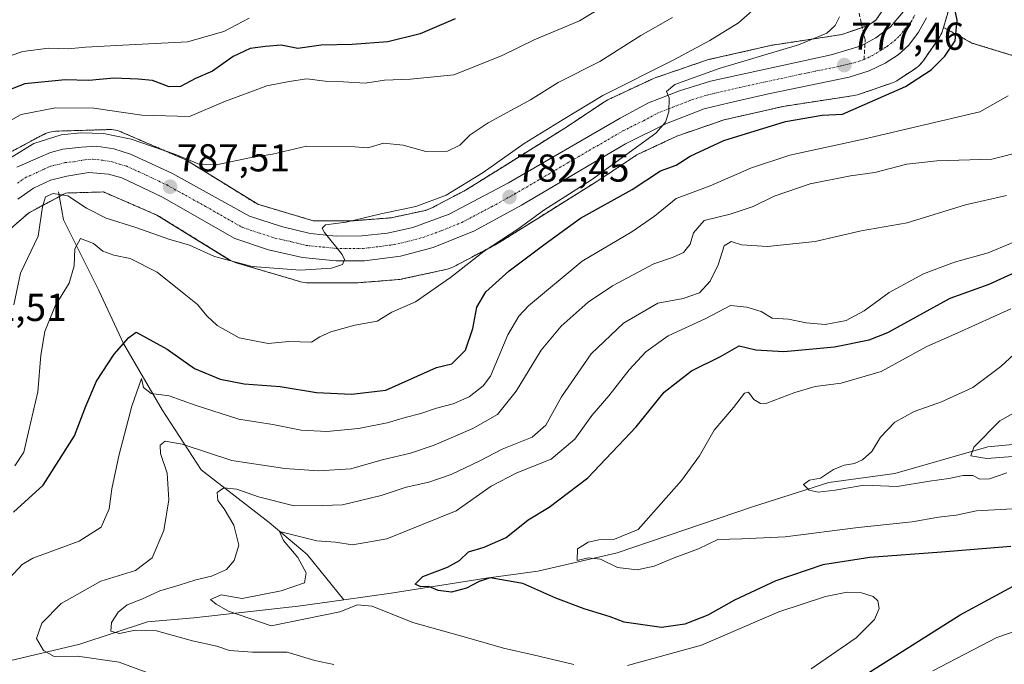
# Model space of a CAD drawing. Units: metres. Extents: x 658564 to 662028, y 4732566 to 4734959.
# Drawn here: x 660569 to 660823, y 4732953 to 4733119 of the extents above; entities that cross this region are included whole.
import ezdxf
from ezdxf.enums import TextEntityAlignment as Align

# ---------------------------------------------------------------- set-up
doc = ezdxf.new("R2010")
doc.units = ezdxf.units.M
doc.header["$MEASUREMENT"] = 0
for name, pattern in [('TRAZO_Y_PUNTO', [1, 0.5, -0.25, 0, -0.25]), ('TRAZOS', [0.75, 0.5, -0.25]), ('TRAZOSX2', [1.5, 1, -0.5])]:
    doc.linetypes.add(name, pattern=pattern)
for name, color, linetype, lineweight in [('Arbolado forestal', 92, 'TRAZOS', 0), ('Arbolado forestal CxS', 92, 'Continuous', 0), ('Carretera de calzada única', 19, 'Continuous', 13), ('Carretera de calzada única Cxs', 19, 'Continuous', 13), ('Carretera de calzada única eje', 19, 'TRAZO_Y_PUNTO', 0), ('Carátula', 7, 'Continuous', 5), ('Corriente natural lineal', 142, 'Continuous', 13), ('Curva de nivel maestra', 36, 'Continuous', 30), ('Curva de nivel normal', 36, 'Continuous', 0), ('Núcleo urbano', 19, 'Continuous', 0), ('Núcleo urbano CxS', 19, 'Continuous', 0), ('Punto de cota en terreno', 7, 'Continuous', 0), ('Rótulo de punto de cota en terreno', 19, 'Continuous', 0), ('Senda', 19, 'TRAZOSX2', 0)]:
    doc.layers.add(name, color=color, linetype=linetype, lineweight=lineweight)
doc.styles.add('Arial', font='txt', dxfattribs={"height": 0.2})

# ---------------------------------------------------------------- blocks, each defined once
blk = doc.blocks.new('*U159')
at = {"layer": 'Curva de nivel normal', "color": 36, "linetype": 'Continuous', "lineweight": 0}
blk.add_polyline3d([(660564.41, 4733091.39, 795), (660569.46, 4733094.23, 795), (660578.32, 4733095.91, 795), (660588.22, 4733095.87, 795), (660600.58, 4733094.04, 795), (660612.87, 4733093.73, 795), (660621.72, 4733097.48, 795), (660632.78, 4733101.59, 795), (660638.56, 4733102.72, 795), (660643.11, 4733103.38, 795), (660647.8, 4733102.84, 795), (660652.5, 4733102.68, 795), (660658.07, 4733102.34, 795), (660663.12, 4733103.09, 795), (660669.78, 4733103.36, 795), (660674.92, 4733103.87, 795), (660680.93, 4733104.46, 795), (660686.4, 4733106.61, 795), (660693.39, 4733109.42, 795), (660701.62, 4733113.43, 795), (660713.31, 4733118.32, 795), (660721.58, 4733123.36, 795)], dxfattribs=at)
blk = doc.blocks.new('*U161')
at = {"layer": 'Curva de nivel normal', "color": 36, "linetype": 'Continuous', "lineweight": 0}
for points in [[(660830.08, 4733063.46, 755), (660818.64, 4733058.61, 755), (660809.95, 4733056.26, 755), (660801.98, 4733053.25, 755), (660793.06, 4733048.38, 755), (660786.62, 4733043.68, 755), (660782.06, 4733041.18, 755), (660776.64, 4733040.17, 755), (660771.73, 4733040.59, 755), (660767.16, 4733041.57, 755), (660762.96, 4733041.81, 755), (660760.11, 4733043.53, 755), (660756.43, 4733044.62, 755), (660752.2, 4733045.07, 755), (660745.9, 4733041.72, 755), (660736.13, 4733037.27, 755), (660730.42, 4733033.16, 755), (660726.11, 4733028.48, 755), (660720.88, 4733021.84, 755), (660716.47, 4733016.73, 755), (660712.16, 4733010.66, 755), (660706, 4733005.5, 755), (660697.2, 4733002.02, 755), (660690.59, 4732998.55, 755), (660681.54, 4732992.22, 755), (660663.69, 4732985, 755), (660654.88, 4732983.48, 755), (660650.46, 4732984.15, 755), (660645.65, 4732984.44, 755), (660636.07, 4732986.92, 755), (660637.11, 4732984.6, 755), (660640.79, 4732980.19, 755), (660642.87, 4732976.22, 755), (660642.46, 4732973.67, 755), (660636.44, 4732971.6, 755), (660626.46, 4732969.66, 755), (660621.02, 4732970.54, 755), (660618.28, 4732969.4, 755), (660619.72, 4732968.14, 755), (660622.93, 4732966.35, 755), (660633.9, 4732962.63, 755), (660651.62, 4732966.19, 755), (660656.12, 4732968.04, 755), (660659.94, 4732967.67, 755), (660670.4, 4732963.43, 755), (660684.83, 4732959.45, 755), (660693.77, 4732956.85, 755), (660701.42, 4732955.16, 755), (660711.86, 4732952.6, 755)], [(660725.71, 4732952.39, 755), (660744.79, 4732957.65, 755), (660764.66, 4732966.16, 755), (660776.7, 4732970.18, 755), (660782.25, 4732971.23, 755), (660785.94, 4732971.05, 755), (660788.98, 4732970.18, 755), (660790.18, 4732969.01, 755), (660790.53, 4732967.05, 755), (660789.31, 4732964.19, 755), (660784.6, 4732959.49, 755), (660772.98, 4732951.51, 755)]]:
    blk.add_polyline3d(points, dxfattribs=at)
blk = doc.blocks.new('*U172')
at = {"layer": 'Curva de nivel normal', "color": 36, "linetype": 'Continuous', "lineweight": 0}
blk.add_polyline3d([(660566.71, 4733083.11, 790), (660572.78, 4733086.78, 790), (660579.79, 4733089.04, 790), (660584.85, 4733089.55, 790), (660590.68, 4733089.36, 790), (660597.84, 4733087.87, 790), (660609.07, 4733084, 790), (660615.53, 4733081.32, 790), (660619.77, 4733081.24, 790), (660628.75, 4733083.16, 790), (660634.23, 4733084.03, 790), (660642.97, 4733086.12, 790), (660655.44, 4733085.95, 790), (660658.77, 4733085.66, 790), (660662.84, 4733086.88, 790), (660667.92, 4733086.3, 790), (660673.7, 4733084.75, 790), (660679.3, 4733084.83, 790), (660682.47, 4733086.33, 790), (660685.13, 4733088.97, 790), (660689.81, 4733092.07, 790), (660700.67, 4733097.97, 790), (660707.84, 4733102.43, 790), (660718.56, 4733107.92, 790), (660729.16, 4733114.56, 790), (660737.24, 4733119.19, 790)], dxfattribs=at)
blk = doc.blocks.new('*U175')
at = {"layer": 'Curva de nivel normal', "color": 36, "linetype": 'Continuous', "lineweight": 0}
blk.add_polyline3d([(660780.27, 4733119.36, 780), (660779.2, 4733117.13, 780), (660777.06, 4733115.16, 780), (660769.74, 4733112.2, 780), (660749.3, 4733106.04, 780), (660737.92, 4733101.98, 780), (660735.77, 4733100.18, 780), (660736.45, 4733098.54, 780), (660736.38, 4733094.94, 780), (660735.47, 4733092.3, 780), (660733.01, 4733089.39, 780), (660716.41, 4733077.44, 780), (660704.13, 4733069.6, 780), (660697.44, 4733064.75, 780), (660688.77, 4733059.04, 780), (660680.11, 4733052.25, 780), (660671.11, 4733045.99, 780), (660665, 4733043.32, 780), (660661.21, 4733041.01, 780), (660655.44, 4733039.98, 780), (660649.31, 4733038.32, 780), (660646.45, 4733036.97, 780), (660644.28, 4733035.64, 780), (660638.45, 4733035.79, 780), (660633.09, 4733035.31, 780), (660625.62, 4733036.71, 780), (660619.95, 4733039.9, 780), (660617.32, 4733042.37, 780), (660614.94, 4733045.34, 780), (660611.51, 4733048.1, 780), (660604.54, 4733053.62, 780), (660597.61, 4733057.17, 780), (660593.34, 4733058, 780), (660590.56, 4733059.03, 780), (660588.09, 4733061.05, 780), (660584.78, 4733062.27, 780), (660583.34, 4733059.62, 780), (660583.13, 4733055.28, 780), (660581.9, 4733050.84, 780), (660578.29, 4733044.98, 780), (660575.6, 4733038.39, 780), (660574.57, 4733032.3, 780), (660573.83, 4733022.82, 780), (660571.36, 4733012.5, 780), (660570.19, 4733007.33, 780), (660567.89, 4733003.8, 780)], dxfattribs=at)
blk = doc.blocks.new('*U176')
at = {"layer": 'Curva de nivel normal', "color": 36, "linetype": 'Continuous', "lineweight": 0}
blk.add_polyline3d([(660566.46, 4732974.87, 770), (660569.72, 4732978.39, 770), (660572.46, 4732980.01, 770), (660584.45, 4732984.42, 770), (660590.12, 4732988.01, 770), (660592.15, 4732992.74, 770), (660592.88, 4732997.88, 770), (660594.66, 4733006.4, 770), (660597.99, 4733019.11, 770), (660600.49, 4733026.29, 770), (660601.02, 4733023.92, 770), (660603.02, 4733022.37, 770), (660607.59, 4733021.8, 770), (660614.32, 4733019.37, 770), (660625.54, 4733015.83, 770), (660634.36, 4733014.41, 770), (660641.64, 4733012.94, 770), (660648.22, 4733012.6, 770), (660656.37, 4733013.37, 770), (660663.78, 4733014.86, 770), (660668.44, 4733016.24, 770), (660672.44, 4733017.22, 770), (660676.52, 4733018.64, 770), (660680.76, 4733019.75, 770), (660684.9, 4733021.58, 770), (660688.52, 4733024.35, 770), (660690.37, 4733026.84, 770), (660694.9, 4733037.5, 770), (660697.69, 4733042.3, 770), (660700.23, 4733044.94, 770), (660714.02, 4733056.49, 770), (660726.77, 4733064.02, 770), (660732.64, 4733068.08, 770), (660738.25, 4733072.58, 770), (660747.01, 4733075.83, 770), (660757.62, 4733080.51, 770), (660767.55, 4733083.74, 770), (660786.49, 4733087.92, 770), (660816.46, 4733094.94, 770), (660823.78, 4733099.07, 770)], dxfattribs=at)
blk = doc.blocks.new('*U180')
at = {"layer": 'Curva de nivel normal', "color": 36, "linetype": 'Continuous', "lineweight": 0}
blk.add_polyline3d([(660650.04, 4732952.64, 760), (660645.16, 4732953.67, 760), (660637.98, 4732955.8, 760), (660629.12, 4732955.8, 760), (660623.15, 4732956.23, 760), (660619.93, 4732957.33, 760), (660613.62, 4732958.75, 760), (660604.4, 4732961.31, 760), (660598.87, 4732961.45, 760), (660594.8, 4732960.62, 760), (660592.56, 4732961.19, 760), (660592.73, 4732963.47, 760), (660594.45, 4732966.14, 760), (660596.8, 4732967.96, 760), (660600.61, 4732969.43, 760), (660605.23, 4732971.57, 760), (660610.22, 4732973.05, 760), (660614.45, 4732974.47, 760), (660618.52, 4732975.37, 760), (660622.38, 4732977.13, 760), (660624.35, 4732979.38, 760), (660625.59, 4732983.4, 760), (660624.27, 4732988.51, 760), (660621.82, 4732992.68, 760), (660620.17, 4732994.85, 760), (660619.95, 4732996.94, 760), (660621.71, 4732998.09, 760), (660625.02, 4732997.78, 760), (660630.66, 4732995.78, 760), (660639.8, 4732993.52, 760), (660647.12, 4732993.57, 760), (660652.31, 4732993.76, 760), (660662.22, 4732996.15, 760), (660668.69, 4732998.32, 760), (660674.51, 4732999.61, 760), (660680.25, 4733001.58, 760), (660687.63, 4733005.04, 760), (660693.44, 4733008.04, 760), (660701.11, 4733011.18, 760), (660704.66, 4733014.28, 760), (660708.65, 4733021.51, 760), (660716.33, 4733032.64, 760), (660724.7, 4733040.51, 760), (660733.48, 4733045.69, 760), (660740.02, 4733046.83, 760), (660744.21, 4733048.34, 760), (660747, 4733051.32, 760), (660749.04, 4733055.54, 760), (660750.56, 4733060.42, 760), (660752.43, 4733061.58, 760), (660755.1, 4733060.64, 760), (660761.76, 4733060.24, 760), (660774.02, 4733061.55, 760), (660785.91, 4733064.32, 760), (660797.77, 4733066.32, 760), (660812.78, 4733071, 760), (660823.3, 4733073.35, 760)], dxfattribs=at)
blk = doc.blocks.new('*U185')
at = {"layer": 'Curva de nivel normal', "color": 36, "linetype": 'Continuous', "lineweight": 0}
blk.add_polyline3d([(660828.82, 4733019.4, 735), (660821.62, 4733015.4, 735), (660814.94, 4733008.62, 735), (660814.16, 4733006.4, 735), (660818.24, 4733005.67, 735), (660829.4, 4733006.49, 735)], dxfattribs=at)
blk = doc.blocks.new('*U186')
at = {"layer": 'Curva de nivel normal', "color": 36, "linetype": 'Continuous', "lineweight": 0}
blk.add_polyline3d([(660836.23, 4733086.97, 765), (660819.58, 4733082.76, 765), (660805.39, 4733082.3, 765), (660797.67, 4733081.41, 765), (660789.43, 4733079.3, 765), (660783.1, 4733078.44, 765), (660772.76, 4733076.42, 765), (660763.43, 4733073.22, 765), (660758.1, 4733070.55, 765), (660752.1, 4733068.56, 765), (660745.43, 4733066.94, 765), (660742.69, 4733063.8, 765), (660741.8, 4733060.87, 765), (660740.15, 4733058.73, 765), (660737.26, 4733057.4, 765), (660732.47, 4733055.8, 765), (660721.86, 4733050.1, 765), (660715.6, 4733045.92, 765), (660708.61, 4733039.78, 765), (660703.44, 4733033.56, 765), (660697.05, 4733022.98, 765), (660692.21, 4733017.01, 765), (660685.84, 4733013.37, 765), (660675.87, 4733009.12, 765), (660669.78, 4733007.06, 765), (660662.45, 4733005.37, 765), (660654.45, 4733003.04, 765), (660646.1, 4733002.46, 765), (660637.38, 4733003.1, 765), (660623.74, 4733005.14, 765), (660610.94, 4733009.35, 765), (660606.57, 4733010.15, 765), (660605.34, 4733009.1, 765), (660605.35, 4733006.95, 765), (660607.07, 4733001.89, 765), (660607.55, 4732995, 765), (660606.24, 4732987.18, 765), (660603.24, 4732980.11, 765), (660598.96, 4732976.86, 765), (660590.05, 4732974.09, 765), (660579.79, 4732968.36, 765), (660574.84, 4732963.32, 765), (660573.45, 4732959.31, 765), (660575.21, 4732956.21, 765), (660578.01, 4732954.73, 765), (660584.04, 4732954.78, 765), (660594.76, 4732953.24, 765), (660606.48, 4732948.88, 765)], dxfattribs=at)
blk = doc.blocks.new('*U189')
at = {"layer": 'Curva de nivel normal', "color": 36, "linetype": 'Continuous', "lineweight": 0}
for points in [[(660824.47, 4733044.18, 745), (660810.76, 4733038.03, 745), (660802.76, 4733034.53, 745), (660791.04, 4733028.06, 745), (660780.71, 4733025.08, 745), (660774, 4733024.2, 745), (660768.77, 4733022.64, 745), (660761.57, 4733019.89, 745), (660759.99, 4733019.81, 745), (660758.24, 4733020.87, 745), (660756.86, 4733022.78, 745), (660755.82, 4733022.5, 745), (660753.03, 4733018.84, 745), (660748.02, 4733012.98, 745), (660744.28, 4733006.34, 745), (660739.61, 4733000.04, 745), (660728.47, 4732987.37, 745), (660722.32, 4732984.89, 745), (660718.34, 4732984.75, 745), (660715.53, 4732984.16, 745), (660712.81, 4732982.45, 745), (660712.69, 4732979.43, 745), (660715.56, 4732980.14, 745), (660718.73, 4732979.76, 745), (660723.12, 4732977.64, 745), (660728.19, 4732977.05, 745), (660732.6, 4732977.92, 745), (660737.75, 4732980.06, 745), (660743.98, 4732982.38, 745), (660748.97, 4732984.83, 745), (660755.12, 4732984.98, 745), (660766.32, 4732985.54, 745), (660785.07, 4732987.94, 745), (660799.03, 4732989.39, 745), (660805.84, 4732990.55, 745), (660810.37, 4732991.08, 745), (660815.62, 4732992.22, 745), (660824.86, 4732992.69, 745)], [(660844.51, 4732967.75, 745), (660820.86, 4732959.58, 745), (660804.37, 4732951.05, 745)]]:
    blk.add_polyline3d(points, dxfattribs=at)
blk = doc.blocks.new('*U212')
at = {"layer": 'Curva de nivel normal', "color": 36, "linetype": 'Continuous', "lineweight": 0}
blk.add_polyline3d([(660828.67, 4733035.59, 740), (660821.84, 4733029.35, 740), (660814.65, 4733023.94, 740), (660806.62, 4733020.23, 740), (660799.57, 4733017.8, 740), (660794.55, 4733015.02, 740), (660790.83, 4733011.14, 740), (660788.62, 4733007.49, 740), (660786.23, 4733005.35, 740), (660784.19, 4733004.38, 740), (660781.5, 4733003.99, 740), (660778.78, 4733002.8, 740), (660775.39, 4733000.58, 740), (660772.54, 4733000.12, 740), (660771.02, 4732998.97, 740), (660772.48, 4732997.51, 740), (660774.8, 4732996.99, 740), (660779.16, 4732997.5, 740), (660786.54, 4732998.8, 740), (660795.14, 4732998.45, 740), (660803.52, 4732999.86, 740), (660808.43, 4733000.49, 740), (660812.15, 4733001.27, 740), (660814.66, 4733001.27, 740), (660816.48, 4733000.33, 740), (660818.92, 4733000.48, 740), (660823.38, 4733001.96, 740)], dxfattribs=at)
blk = doc.blocks.new('*U213')
at = {"layer": 'Curva de nivel normal', "color": 36, "linetype": 'Continuous', "lineweight": 0}
blk.add_polyline3d([(660567.58, 4733045.27, 785), (660569.32, 4733053.36, 785), (660573.87, 4733062.9, 785), (660575, 4733070.43, 785), (660575.74, 4733073.05, 785), (660577.75, 4733073.93, 785), (660581.48, 4733073.3, 785), (660586.3, 4733070.13, 785), (660591.38, 4733067.54, 785), (660599.06, 4733065.18, 785), (660607.5, 4733062.13, 785), (660612.83, 4733060.61, 785), (660619.29, 4733057.67, 785), (660628.96, 4733055.14, 785), (660641.4, 4733054.2, 785), (660649.45, 4733054.7, 785), (660652.3, 4733055.65, 785), (660652.75, 4733056.93, 785), (660652.15, 4733058.2, 785), (660647.67, 4733063.87, 785), (660647.04, 4733064.98, 785), (660647.92, 4733065.79, 785), (660653.2, 4733066.52, 785), (660662.13, 4733068.67, 785), (660671.16, 4733070.52, 785), (660678.96, 4733073.49, 785), (660688.54, 4733079.26, 785), (660699.06, 4733086.78, 785), (660709.09, 4733092.97, 785), (660719.32, 4733099.11, 785), (660737.43, 4733108.19, 785), (660746.93, 4733113.28, 785), (660754.26, 4733117.85, 785), (660761.53, 4733124.26, 785)], dxfattribs=at)
blk = doc.blocks.new('*U219')
at = {"layer": 'Curva de nivel maestra', "color": 36, "linetype": 'Continuous', "lineweight": 30}
for points in [[(660785.02, 4732948.76, 750), (660811.35, 4732965.4, 750), (660827.1, 4732973.94, 750)], [(660824.42, 4732982.99, 750), (660806.58, 4732981.53, 750), (660788.13, 4732980.16, 750), (660775.97, 4732978.26, 750), (660763.92, 4732974.22, 750), (660753.29, 4732969.21, 750), (660746.37, 4732965.35, 750), (660740.42, 4732963, 750), (660734.44, 4732962.14, 750), (660724.83, 4732963.57, 750), (660721.26, 4732964.92, 750), (660714.52, 4732966.94, 750), (660707.22, 4732969.71, 750), (660698.77, 4732973.51, 750), (660690.28, 4732974.96, 750), (660687.45, 4732974.03, 750), (660684.24, 4732972.25, 750), (660680.33, 4732971.22, 750), (660676.93, 4732971.66, 750), (660674.49, 4732972.74, 750), (660672.44, 4732972.67, 750), (660671, 4732973.29, 750), (660673, 4732975.28, 750), (660679.33, 4732977.67, 750), (660682.44, 4732979.41, 750), (660684.77, 4732981.65, 750), (660688.77, 4732982.87, 750), (660694.44, 4732985.35, 750), (660700.11, 4732989.88, 750), (660705.5, 4732993.13, 750), (660715.49, 4733000.68, 750), (660727.89, 4733013.84, 750), (660735.1, 4733022.75, 750), (660742.14, 4733028.25, 750), (660749.67, 4733031.92, 750), (660754.43, 4733034.67, 750), (660758.76, 4733033.68, 750), (660765.95, 4733033.24, 750), (660779.05, 4733034.42, 750), (660787.92, 4733036.2, 750), (660792.75, 4733038.1, 750), (660808.81, 4733046.98, 750), (660818.86, 4733050.55, 750), (660826.79, 4733054.18, 750)]]:
    blk.add_polyline3d(points, dxfattribs=at)
blk = doc.blocks.new('*U230')
at = {"layer": 'Curva de nivel maestra', "color": 36, "linetype": 'Continuous', "lineweight": 30}
blk.add_polyline3d([(660567.55, 4732991.82, 775), (660575.17, 4732998.84, 775), (660583.21, 4733011.5, 775), (660586.18, 4733019.18, 775), (660588.9, 4733025.56, 775), (660593.41, 4733032.52, 775), (660597.2, 4733036.85, 775), (660599.15, 4733038.18, 775), (660607.09, 4733033.81, 775), (660614.18, 4733028.88, 775), (660620.73, 4733026.11, 775), (660626.96, 4733024.91, 775), (660636.24, 4733024.22, 775), (660645.54, 4733022.64, 775), (660654.59, 4733022.23, 775), (660663.43, 4733023.3, 775), (660676.46, 4733029.08, 775), (660680.43, 4733030.01, 775), (660684, 4733033.53, 775), (660685.84, 4733039.17, 775), (660686.9, 4733044.67, 775), (660689.16, 4733048.57, 775), (660695.23, 4733053.99, 775), (660704.51, 4733060.92, 775), (660713.58, 4733067.56, 775), (660726.92, 4733074.95, 775), (660734.17, 4733079.69, 775), (660738.21, 4733081.23, 775), (660741.86, 4733083.47, 775), (660750.54, 4733087.56, 775), (660766.43, 4733092.41, 775), (660775.87, 4733094.03, 775), (660781.1, 4733094.35, 775), (660797.34, 4733101.42, 775), (660803.93, 4733105.74, 775), (660807.45, 4733109.29, 775), (660810.08, 4733113.16, 775), (660810.62, 4733118.52, 775), (660808.34, 4733129.28, 775)], dxfattribs=at)
blk = doc.blocks.new('5PATER')
at = {"layer": 'Carátula', "linetype": 'Continuous', "lineweight": 5}
h = blk.add_hatch(color=250, dxfattribs=at)
edge = h.paths.add_edge_path()
edge.add_ellipse((0, 0.01), major_axis=(-1.33, -1.34), ratio=0.999422, start_angle=0, end_angle=360)

msp = doc.modelspace()

# ---------------------------------------------------------------- linework, layer by layer
at = {"layer": 'Arbolado forestal', "color": 92, "linetype": 'TRAZOS', "lineweight": 0}
for points in [[(660807.1, 4733116.66, 775.98), (660809.08, 4733123.36, 775.03)], [(660791.94, 4733121.83, 777.07), (660789.66, 4733118.51, 776.76), (660787.5, 4733117.09, 777.15), (660786.18, 4733116.64, 777.34), (660780.93, 4733114.82, 777.96), (660763.11, 4733112.1, 781.08), (660762.75, 4733112.04, 781.1), (660762.54, 4733111.99, 781.1), (660746.57, 4733108.35, 782.26), (660746.28, 4733108.28, 782.29), (660745.78, 4733108.13, 782.33), (660745.75, 4733108.12, 782.33), (660732.81, 4733103.67, 782.83), (660732.35, 4733103.5, 782.91), (660732.02, 4733103.35, 782.97), (660720.8, 4733098.09, 783.36), (660720.66, 4733098.02, 783.36), (660720.2, 4733097.78, 783.36), (660719.77, 4733097.51, 783.33), (660709.51, 4733090.7, 782.9), (660694.08, 4733081.05, 783.44), (660683.98, 4733074.74, 783.78), (660675.14, 4733070.1, 784.36), (660673.68, 4733069.56, 784.11), (660664.81, 4733067.64, 784.37), (660655.3, 4733066.9, 785.12), (660644.7, 4733066.9, 785.51), (660630.44, 4733071.12, 786.54), (660612.37, 4733082.28, 789.22), (660612.17, 4733082.41, 789.24), (660611.71, 4733082.65, 789.27), (660611.33, 4733082.83, 789.28), (660595.38, 4733089.7, 790.46), (660595.27, 4733089.75, 790.49), (660594.78, 4733089.93, 790.6), (660594.28, 4733090.08, 790.67), (660593.77, 4733090.2, 790.72), (660593.25, 4733090.29, 790.73), (660592.73, 4733090.34, 790.71), (660591.97, 4733090.35, 790.63), (660578.6, 4733089.95, 790.55), (660578.32, 4733089.93, 790.57), (660577.79, 4733089.88, 790.6), (660577.28, 4733089.8, 790.61), (660576.77, 4733089.68, 790.59), (660576.27, 4733089.52, 790.56), (660575.78, 4733089.34, 790.51), (660575.3, 4733089.12, 790.44), (660575.06, 4733089, 790.39), (660562.98, 4733082.53, 790.76)], [(660566.23, 4733064.34, 788.81), (660571.36, 4733068.87, 788.1), (660579.33, 4733073.14, 783.76), (660580.96, 4733074.01, 784.61), (660590.68, 4733074.3, 787.78), (660604.46, 4733068.36, 786.9), (660622.94, 4733056.95, 785.16), (660623.15, 4733056.82, 785.12), (660623.61, 4733056.58, 785.04), (660624.09, 4733056.36, 784.98), (660624.58, 4733056.17, 784.94), (660624.88, 4733056.08, 784.93), (660641.27, 4733051.23, 783.91), (660641.47, 4733051.17, 783.9), (660641.98, 4733051.05, 783.85), (660642.5, 4733050.96, 783.8), (660643.02, 4733050.91, 783.77), (660643.54, 4733050.9, 783.75), (660655.62, 4733050.9, 783.33), (660656.14, 4733050.91, 783.33), (660656.24, 4733050.92, 783.33), (660666.59, 4733051.73, 782.21), (660667.01, 4733051.77, 782.16), (660667.53, 4733051.86, 782.11), (660667.66, 4733051.89, 782.1), (660678.87, 4733054.31, 781.1), (660679.25, 4733054.4, 781.03), (660679.75, 4733054.56, 780.96), (660680.24, 4733054.74, 780.91), (660680.72, 4733054.96, 780.88), (660680.9, 4733055.05, 780.87), (660691.69, 4733060.71, 779.59), (660691.97, 4733060.86, 779.58), (660692.21, 4733061.01, 779.58), (660702.56, 4733067.48, 779.25), (660718.09, 4733077.19, 779.04), (660718.27, 4733077.31, 779.07), (660728.13, 4733083.86, 778.68), (660738.42, 4733088.68, 778.44), (660750.55, 4733092.85, 777.85), (660765.81, 4733096.33, 776.97), (660784.07, 4733099.11, 776.29), (660784.42, 4733099.18, 776.25), (660784.93, 4733099.3, 776.19), (660785.43, 4733099.45, 776.15), (660785.47, 4733099.46, 776.14), (660793.67, 4733102.3, 776.11), (660794.12, 4733102.47, 776.11), (660794.59, 4733102.68, 776.12), (660795.06, 4733102.93, 776.15), (660795.45, 4733103.17, 776.19), (660799.76, 4733106, 775.83), (660799.81, 4733106.04, 775.82), (660800.24, 4733106.34, 775.8), (660800.64, 4733106.67, 775.8), (660801.03, 4733107.03, 775.82), (660801.38, 4733107.41, 775.85), (660801.72, 4733107.82, 775.89), (660801.97, 4733108.16, 775.92), (660805.85, 4733113.83, 776.17), (660805.9, 4733113.91, 776.16), (660806.18, 4733114.35, 776.14), (660806.43, 4733114.81, 776.13), (660806.64, 4733115.29, 776.09), (660806.83, 4733115.78, 776.04), (660806.92, 4733116.08, 776.02), (660807.1, 4733116.66, 775.98)], [(660807.1, 4733116.66, 775.98), (660814.41, 4733112.64, 773.96), (660839.94, 4733104.79, 765.2), (660873.23, 4733088.18, 751.68), (660902.2, 4733063.89, 737.47), (660924.13, 4733042.65, 726.45), (660935.29, 4733039.55, 723.67), (660947.76, 4733041.7, 722.11), (660961.64, 4733046.95, 718.43), (660963.67, 4733047.72, 719.74), (660980.01, 4733056.32, 724.57), (660983.25, 4733057.89, 725.78)]]:
    msp.add_polyline3d(points, dxfattribs=at)
at = {"layer": 'Arbolado forestal CxS', "color": 92, "linetype": 'Continuous', "lineweight": 0}
for points in [[(660839.94, 4733104.79, 765.2), (660814.41, 4733112.64, 773.96), (660807.1, 4733116.66, 775.98), (660809.08, 4733123.36, 775.03)], [(660791.94, 4733121.83, 777.07), (660789.66, 4733118.51, 776.76), (660787.5, 4733117.09, 777.15), (660780.93, 4733114.82, 777.96), (660763.11, 4733112.1, 781.08), (660762.75, 4733112.04, 781.1), (660762.54, 4733111.99, 781.1), (660746.58, 4733108.35, 782.26), (660746.28, 4733108.28, 782.29), (660745.78, 4733108.13, 782.33), (660745.75, 4733108.12, 782.33), (660732.81, 4733103.67, 782.83), (660732.35, 4733103.5, 782.91), (660732.02, 4733103.35, 782.97), (660720.8, 4733098.09, 783.36), (660720.66, 4733098.02, 783.36), (660720.2, 4733097.77, 783.36), (660719.77, 4733097.51, 783.33), (660709.51, 4733090.7, 782.9), (660694.08, 4733081.05, 783.44), (660683.98, 4733074.74, 783.78), (660675.14, 4733070.09, 784.36), (660673.68, 4733069.56, 784.11), (660664.81, 4733067.64, 784.37), (660655.3, 4733066.89, 785.12), (660644.7, 4733066.89, 785.51), (660630.45, 4733071.12, 786.54), (660612.38, 4733082.28, 789.22), (660612.17, 4733082.41, 789.24), (660611.71, 4733082.65, 789.27), (660611.34, 4733082.82, 789.28), (660595.38, 4733089.7, 790.46), (660595.27, 4733089.74, 790.49), (660594.78, 4733089.93, 790.6), (660594.28, 4733090.08, 790.67), (660593.77, 4733090.2, 790.72), (660593.26, 4733090.29, 790.73), (660592.73, 4733090.34, 790.71), (660591.97, 4733090.35, 790.63), (660578.6, 4733089.95, 790.55), (660578.32, 4733089.93, 790.57), (660577.79, 4733089.88, 790.6), (660577.28, 4733089.8, 790.61), (660576.77, 4733089.68, 790.59), (660576.27, 4733089.52, 790.56), (660575.78, 4733089.34, 790.51), (660575.3, 4733089.12, 790.44), (660575.06, 4733089, 790.39), (660562.98, 4733082.53, 790.76)], [(660566.23, 4733064.34, 788.81), (660571.36, 4733068.87, 788.1), (660580.96, 4733074.01, 784.61), (660590.68, 4733074.3, 787.78), (660604.46, 4733068.36, 786.9), (660622.94, 4733056.94, 785.16), (660623.15, 4733056.82, 785.12), (660623.61, 4733056.58, 785.04), (660624.09, 4733056.36, 784.98), (660624.58, 4733056.17, 784.94), (660624.88, 4733056.08, 784.93), (660641.27, 4733051.22, 783.91), (660641.47, 4733051.17, 783.9), (660641.98, 4733051.05, 783.85), (660642.5, 4733050.96, 783.8), (660643.02, 4733050.91, 783.77), (660643.54, 4733050.9, 783.75), (660655.62, 4733050.9, 783.33), (660656.14, 4733050.91, 783.33), (660656.24, 4733050.92, 783.33), (660666.59, 4733051.73, 782.22), (660667.01, 4733051.77, 782.16), (660667.53, 4733051.86, 782.11), (660667.66, 4733051.89, 782.1), (660678.87, 4733054.31, 781.1), (660679.25, 4733054.4, 781.03), (660679.75, 4733054.56, 780.96), (660680.24, 4733054.74, 780.91), (660680.72, 4733054.96, 780.88), (660680.9, 4733055.05, 780.87), (660691.69, 4733060.71, 779.59), (660691.97, 4733060.86, 779.58), (660692.21, 4733061.01, 779.58), (660702.56, 4733067.48, 779.25), (660718.09, 4733077.19, 779.04), (660718.27, 4733077.31, 779.07), (660728.13, 4733083.86, 778.68), (660738.42, 4733088.68, 778.44), (660750.55, 4733092.85, 777.85), (660765.81, 4733096.33, 776.97), (660784.07, 4733099.11, 776.29), (660784.42, 4733099.18, 776.25), (660784.93, 4733099.3, 776.19), (660785.43, 4733099.45, 776.15), (660785.47, 4733099.46, 776.14), (660793.67, 4733102.29, 776.11), (660794.12, 4733102.46, 776.11), (660794.6, 4733102.68, 776.12), (660795.06, 4733102.93, 776.15), (660795.45, 4733103.17, 776.19), (660799.76, 4733106, 775.83), (660799.81, 4733106.03, 775.82), (660800.24, 4733106.34, 775.8), (660800.64, 4733106.67, 775.8), (660801.03, 4733107.03, 775.82), (660801.38, 4733107.41, 775.85), (660801.72, 4733107.82, 775.89), (660801.97, 4733108.16, 775.92), (660805.85, 4733113.83, 776.17), (660805.9, 4733113.9, 776.16), (660806.18, 4733114.35, 776.14), (660806.43, 4733114.81, 776.13), (660806.64, 4733115.29, 776.09), (660806.83, 4733115.78, 776.04), (660806.92, 4733116.08, 776.02), (660807.1, 4733116.66, 775.98), (660814.41, 4733112.64, 773.96), (660839.94, 4733104.79, 765.2)]]:
    msp.add_polyline3d(points, dxfattribs=at)
at = {"layer": 'Carretera de calzada única', "color": 19, "linetype": 'Continuous', "lineweight": 13}
for points in [[(660568.39, 4733080.7, 789.7), (660573.89, 4733083.08, 789.29), (660577.02, 4733084.46, 789.37), (660580.27, 4733085.33, 789.23), (660585.03, 4733085.83, 788.99), (660588.86, 4733086.12, 788.84), (660593.33, 4733085.38, 788.69), (660597.66, 4733084.02, 788.36), (660608.29, 4733079.16, 787.69), (660628.31, 4733068.06, 786.17), (660636.57, 4733065.43, 785.78), (660643.98, 4733063.64, 785.24), (660650.6, 4733062.95, 784.73), (660657.26, 4733062.98, 784.35), (660663.88, 4733063.71, 784.14), (660670.38, 4733065.15, 783.77), (660679.75, 4733068.59, 783.17), (660695.06, 4733076.68, 782.27), (660723.83, 4733093.32, 780.65), (660731.09, 4733097.2, 780.23), (660739.1, 4733100.33, 780.02), (660747.03, 4733102.81, 779.38), (660778.18, 4733109.57, 777.69), (660785.85, 4733111.92, 776.91), (660789.69, 4733113.95, 776.69), (660793.44, 4733116.83, 776.41), (660796.82, 4733120.71, 776.07)], [(660802.73, 4733119.13, 776.29), (660800.69, 4733115.45, 776.5), (660798.14, 4733112.11, 776.65), (660795.44, 4733109.57, 776.88), (660792.06, 4733107.44, 777.05), (660787.94, 4733105.44, 777.21), (660782.81, 4733103.81, 777.5), (660762.04, 4733099.56, 778.52), (660751.86, 4733097.2, 778.85), (660745.48, 4733095.7, 779.19), (660735.72, 4733091.95, 779.72), (660725.21, 4733086.69, 780.22), (660698.35, 4733070.88, 781.82), (660686.3, 4733064.29, 783.05), (660675.67, 4733060.03, 783.54), (660667.22, 4733057.8, 784.04), (660657.96, 4733056.55, 784.47), (660650.58, 4733056.55, 784.86), (660641.95, 4733057.43, 785.41), (660633.19, 4733059.43, 785.98), (660624.56, 4733062.31, 786.35), (660605.74, 4733073.05, 787.44), (660595.41, 4733077.95, 788.07), (660592.03, 4733078.83, 788.28), (660586.9, 4733079.33, 788.57), (660581.29, 4733078.35, 788.72), (660577.07, 4733077.37, 787.86), (660572.68, 4733075.23, 788.39), (660568.67, 4733072.43, 789.43)]]:
    msp.add_polyline3d(points, dxfattribs=at)
at = {"layer": 'Carretera de calzada única Cxs', "color": 19, "linetype": 'Continuous', "lineweight": 13}
for points in [[(660568.39, 4733080.7, 789.7), (660573.89, 4733083.08, 789.29), (660577.02, 4733084.46, 789.37), (660580.27, 4733085.33, 789.23), (660585.03, 4733085.83, 788.99), (660588.86, 4733086.12, 788.84), (660593.33, 4733085.38, 788.69), (660597.66, 4733084.02, 788.36), (660608.29, 4733079.16, 787.69), (660628.31, 4733068.06, 786.17), (660636.57, 4733065.43, 785.78), (660643.98, 4733063.64, 785.24), (660650.6, 4733062.95, 784.73), (660657.26, 4733062.98, 784.35), (660663.88, 4733063.71, 784.14), (660670.38, 4733065.15, 783.77), (660679.75, 4733068.59, 783.17), (660695.06, 4733076.68, 782.27), (660723.83, 4733093.32, 780.65), (660731.09, 4733097.2, 780.23), (660739.1, 4733100.33, 780.02), (660747.03, 4733102.81, 779.38), (660778.18, 4733109.57, 777.69), (660785.85, 4733111.92, 776.91), (660789.69, 4733113.95, 776.69), (660793.44, 4733116.83, 776.41), (660796.82, 4733120.71, 776.07)], [(660802.73, 4733119.13, 776.29), (660800.69, 4733115.45, 776.5), (660798.14, 4733112.11, 776.65), (660795.44, 4733109.57, 776.88), (660792.06, 4733107.44, 777.05), (660787.94, 4733105.44, 777.21), (660782.81, 4733103.81, 777.5), (660762.04, 4733099.56, 778.52), (660751.86, 4733097.2, 778.85), (660745.48, 4733095.7, 779.19), (660735.72, 4733091.95, 779.72), (660725.21, 4733086.69, 780.22), (660698.35, 4733070.88, 781.82), (660686.3, 4733064.29, 783.05), (660675.67, 4733060.03, 783.54), (660667.22, 4733057.8, 784.04), (660657.96, 4733056.55, 784.47), (660650.58, 4733056.55, 784.86), (660641.95, 4733057.43, 785.41), (660633.19, 4733059.43, 785.98), (660624.56, 4733062.31, 786.35), (660605.74, 4733073.05, 787.44), (660595.41, 4733077.95, 788.07), (660592.03, 4733078.83, 788.28), (660586.9, 4733079.33, 788.57), (660581.29, 4733078.35, 788.72), (660577.07, 4733077.37, 787.86), (660572.68, 4733075.23, 788.39), (660568.67, 4733072.43, 789.43)]]:
    msp.add_polyline3d(points, dxfattribs=at)
at = {"layer": 'Carretera de calzada única eje', "color": 19, "linetype": 'TRAZO_Y_PUNTO', "lineweight": 0}
for points in [[(660786.63, 4733108.38, 777.19), (660788.68, 4733109.38, 777.07), (660790.88, 4733110.69, 776.92), (660792.56, 4733111.76, 776.81), (660794.44, 4733113.2, 776.7), (660795.79, 4733114.47, 776.61), (660797.06, 4733116.14, 776.48), (660798.75, 4733118.08, 776.35), (660799.77, 4733119.92, 776.23)], [(660568.53, 4733076.56, 789.66), (660570.53, 4733077.96, 789.58), (660573.28, 4733079.15, 789.4), (660575.48, 4733080.22, 789.26), (660577.04, 4733080.91, 789.2), (660579.15, 4733081.4, 789.09), (660580.78, 4733081.84, 789.02), (660583.16, 4733082.09, 788.9), (660585.97, 4733082.58, 788.75), (660587.88, 4733082.72, 788.66), (660590.45, 4733082.47, 788.52), (660592.68, 4733082.1, 788.39), (660594.84, 4733081.42, 788.26), (660596.54, 4733080.98, 788.16), (660601.85, 4733078.55, 787.88), (660607.01, 4733076.1, 787.53), (660617.02, 4733070.55, 786.93), (660626.43, 4733065.18, 786.34), (660630.75, 4733063.74, 786.11), (660634.88, 4733062.43, 785.88), (660639.26, 4733061.43, 785.64), (660642.97, 4733060.53, 785.42), (660647.28, 4733060.09, 785.15), (660650.59, 4733059.75, 784.96), (660653.92, 4733059.76, 784.77), (660657.61, 4733059.76, 784.59), (660660.92, 4733060.13, 784.45), (660665.55, 4733060.75, 784.21), (660668.8, 4733061.47, 784.02), (660673.02, 4733062.59, 783.76), (660677.71, 4733064.31, 783.53), (660683.02, 4733066.44, 783.16), (660690.68, 4733070.48, 782.72), (660696.7, 4733073.78, 782.33), (660710.13, 4733081.68, 781.44), (660724.52, 4733090, 780.62), (660729.77, 4733092.63, 780.31), (660733.4, 4733094.57, 780.14), (660737.41, 4733096.14, 779.9), (660742.29, 4733098.01, 779.63), (660746.25, 4733099.25, 779.45), (660749.45, 4733100, 779.26), (660754.54, 4733101.18, 778.96), (660770.11, 4733104.56, 778.11), (660780.49, 4733106.69, 777.49), (660784.06, 4733107.56, 777.31), (660786.63, 4733108.38, 777.19)]]:
    msp.add_polyline3d(points, dxfattribs=at)
at = {"layer": 'Corriente natural lineal', "color": 142, "linetype": 'Continuous', "lineweight": 13}
for points in [[(660579.12, 4733074.33, 784.7), (660580.38, 4733067.14, 781.8), (660589.48, 4733048.92, 777.23), (660595.88, 4733035.24, 774.09), (660605.81, 4733018.2, 768.53), (660615.85, 4733002.78, 762.3), (660633.35, 4732989.17, 755.76), (660643.14, 4732980.98, 754.07), (660652.64, 4732969.3, 753.3)], [(660652.64, 4732969.3, 753.3), (660664.79, 4732970.98, 752.35), (660689.32, 4732974.85, 749.55), (660702.59, 4732976.69, 747.9), (660723.06, 4732981.41, 744.27), (660757.93, 4732993.26, 741.89), (660777.53, 4732999.47, 739.72), (660794.59, 4733001.81, 737.88), (660818.53, 4733008.69, 733.03), (660834.94, 4733010.25, 731.95), (660860.99, 4733017.77, 727.22), (660868.67, 4733020.97, 726.51), (660874.81, 4733022.57, 726.22), (660888.98, 4733025.88, 725.72), (660911.72, 4733028.28, 722.12), (660936.22, 4733029.3, 722.34), (660964.01, 4733035.26, 718.01)], [(660375.75, 4732955.89, 803.29), (660377.9, 4732954.16, 802.19), (660384.18, 4732951.05, 800.52), (660397.58, 4732947.78, 795.35), (660421.01, 4732940.29, 792.65), (660436.15, 4732935.68, 788.56), (660460.2, 4732931.63, 781.78), (660494.96, 4732937.23, 777.66), (660527.25, 4732944.9, 772.42), (660546.83, 4732948.95, 768.05), (660584.59, 4732957.85, 762.86), (660602.02, 4732963.61, 758.18), (660613.99, 4732964.67, 757.63), (660640.89, 4732967.67, 752.58), (660652.64, 4732969.3, 753.3)]]:
    msp.add_polyline3d(points, dxfattribs=at)
at = {"layer": 'Curva de nivel maestra', "color": 36, "linetype": 'Continuous', "lineweight": 30}
msp.add_polyline3d([(660681.32, 4733118.86, 800), (660672.29, 4733115.02, 800), (660663.99, 4733112.94, 800), (660654.78, 4733112.26, 800), (660646.78, 4733112.12, 800), (660640.78, 4733111.22, 800), (660636.45, 4733112.08, 800), (660632.45, 4733111.7, 800), (660628.45, 4733111.19, 800), (660624.12, 4733109.14, 800), (660618.78, 4733105.4, 800), (660614.41, 4733103.53, 800), (660610.58, 4733101.42, 800), (660607.66, 4733101.37, 800), (660603.29, 4733103, 800), (660599.63, 4733103.34, 800), (660593.33, 4733103.62, 800), (660586.92, 4733103, 800), (660580.79, 4733103.14, 800), (660570.4, 4733102.12, 800), (660564.23, 4733099.69, 800)], dxfattribs=at)
at = {"layer": 'Curva de nivel normal', "color": 36, "linetype": 'Continuous', "lineweight": 0}
msp.add_polyline3d([(660563.07, 4733108.14, 805), (660569.96, 4733110.48, 805), (660576.57, 4733111.27, 805), (660581.69, 4733111.13, 805), (660586.09, 4733111.59, 805), (660597.33, 4733112.2, 805), (660612.31, 4733112.92, 805), (660621.74, 4733115.64, 805), (660628.26, 4733119.02, 805)], dxfattribs=at)
at = {"layer": 'Núcleo urbano', "color": 19, "linetype": 'Continuous', "lineweight": 0}
for points in [[(660807.1, 4733116.66, 775.98), (660809.08, 4733123.36, 775.03)], [(660791.94, 4733121.83, 777.07), (660789.66, 4733118.51, 776.76), (660787.5, 4733117.09, 777.15), (660786.18, 4733116.64, 777.34), (660780.93, 4733114.82, 777.96), (660763.11, 4733112.1, 781.08), (660762.75, 4733112.04, 781.1), (660762.54, 4733111.99, 781.1), (660746.57, 4733108.35, 782.26), (660746.28, 4733108.28, 782.29), (660745.78, 4733108.13, 782.33), (660745.75, 4733108.12, 782.33), (660732.81, 4733103.67, 782.83), (660732.35, 4733103.5, 782.91), (660732.02, 4733103.35, 782.97), (660720.8, 4733098.09, 783.36), (660720.66, 4733098.02, 783.36), (660720.2, 4733097.78, 783.36), (660719.77, 4733097.51, 783.33), (660709.51, 4733090.7, 782.9), (660694.08, 4733081.05, 783.44), (660683.98, 4733074.74, 783.78), (660675.14, 4733070.1, 784.36), (660673.68, 4733069.56, 784.11), (660664.81, 4733067.64, 784.37), (660655.3, 4733066.9, 785.12), (660644.7, 4733066.9, 785.51), (660630.44, 4733071.12, 786.54), (660612.37, 4733082.28, 789.22), (660612.17, 4733082.41, 789.24), (660611.71, 4733082.65, 789.27), (660611.33, 4733082.83, 789.28), (660595.38, 4733089.7, 790.46), (660595.27, 4733089.75, 790.49), (660594.78, 4733089.93, 790.6), (660594.28, 4733090.08, 790.67), (660593.77, 4733090.2, 790.72), (660593.25, 4733090.29, 790.73), (660592.73, 4733090.34, 790.71), (660591.97, 4733090.35, 790.63), (660578.6, 4733089.95, 790.55), (660578.32, 4733089.93, 790.57), (660577.79, 4733089.88, 790.6), (660577.28, 4733089.8, 790.61), (660576.77, 4733089.68, 790.59), (660576.27, 4733089.52, 790.56), (660575.78, 4733089.34, 790.51), (660575.3, 4733089.12, 790.44), (660575.06, 4733089, 790.39), (660562.98, 4733082.53, 790.76)], [(660566.23, 4733064.34, 788.81), (660571.36, 4733068.87, 788.1), (660579.33, 4733073.14, 783.76), (660580.96, 4733074.01, 784.61), (660590.68, 4733074.3, 787.78), (660604.46, 4733068.36, 786.9), (660622.94, 4733056.95, 785.16), (660623.15, 4733056.82, 785.12), (660623.61, 4733056.58, 785.04), (660624.09, 4733056.36, 784.98), (660624.58, 4733056.17, 784.94), (660624.88, 4733056.08, 784.93), (660641.27, 4733051.23, 783.91), (660641.47, 4733051.17, 783.9), (660641.98, 4733051.05, 783.85), (660642.5, 4733050.96, 783.8), (660643.02, 4733050.91, 783.77), (660643.54, 4733050.9, 783.75), (660655.62, 4733050.9, 783.33), (660656.14, 4733050.91, 783.33), (660656.24, 4733050.92, 783.33), (660666.59, 4733051.73, 782.21), (660667.01, 4733051.77, 782.16), (660667.53, 4733051.86, 782.11), (660667.66, 4733051.89, 782.1), (660678.87, 4733054.31, 781.1), (660679.25, 4733054.4, 781.03), (660679.75, 4733054.56, 780.96), (660680.24, 4733054.74, 780.91), (660680.72, 4733054.96, 780.88), (660680.9, 4733055.05, 780.87), (660691.69, 4733060.71, 779.59), (660691.97, 4733060.86, 779.58), (660692.21, 4733061.01, 779.58), (660702.56, 4733067.48, 779.25), (660718.09, 4733077.19, 779.04), (660718.27, 4733077.31, 779.07), (660728.13, 4733083.86, 778.68), (660738.42, 4733088.68, 778.44), (660750.55, 4733092.85, 777.85), (660765.81, 4733096.33, 776.97), (660784.07, 4733099.11, 776.29), (660784.42, 4733099.18, 776.25), (660784.93, 4733099.3, 776.19), (660785.43, 4733099.45, 776.15), (660785.47, 4733099.46, 776.14), (660793.67, 4733102.3, 776.11), (660794.12, 4733102.47, 776.11), (660794.59, 4733102.68, 776.12), (660795.06, 4733102.93, 776.15), (660795.45, 4733103.17, 776.19), (660799.76, 4733106, 775.83), (660799.81, 4733106.04, 775.82), (660800.24, 4733106.34, 775.8), (660800.64, 4733106.67, 775.8), (660801.03, 4733107.03, 775.82), (660801.38, 4733107.41, 775.85), (660801.72, 4733107.82, 775.89), (660801.97, 4733108.16, 775.92), (660805.85, 4733113.83, 776.17), (660805.9, 4733113.91, 776.16), (660806.18, 4733114.35, 776.14), (660806.43, 4733114.81, 776.13), (660806.64, 4733115.29, 776.09), (660806.83, 4733115.78, 776.04), (660806.92, 4733116.08, 776.02), (660807.1, 4733116.66, 775.98)]]:
    msp.add_polyline3d(points, dxfattribs=at)
at = {"layer": 'Núcleo urbano CxS', "color": 19, "linetype": 'Continuous', "lineweight": 0}
for points in [[(660809.08, 4733123.36, 775.03), (660807.1, 4733116.66, 775.98), (660806.92, 4733116.08, 776.02), (660806.83, 4733115.78, 776.04), (660806.64, 4733115.29, 776.09), (660806.43, 4733114.81, 776.13), (660806.18, 4733114.35, 776.14), (660805.9, 4733113.9, 776.16), (660805.85, 4733113.83, 776.17), (660801.97, 4733108.16, 775.92), (660801.72, 4733107.82, 775.89), (660801.38, 4733107.41, 775.85), (660801.03, 4733107.03, 775.82), (660800.64, 4733106.67, 775.8), (660800.24, 4733106.34, 775.8), (660799.81, 4733106.03, 775.82), (660799.76, 4733106, 775.83), (660795.45, 4733103.17, 776.19), (660795.06, 4733102.93, 776.15), (660794.6, 4733102.68, 776.12), (660794.12, 4733102.46, 776.11), (660793.67, 4733102.29, 776.11), (660785.47, 4733099.46, 776.14), (660785.43, 4733099.45, 776.15), (660784.93, 4733099.3, 776.19), (660784.42, 4733099.18, 776.25), (660784.07, 4733099.11, 776.29), (660765.81, 4733096.33, 776.97), (660750.55, 4733092.85, 777.85), (660738.42, 4733088.68, 778.44), (660728.13, 4733083.86, 778.68), (660718.27, 4733077.31, 779.07), (660718.09, 4733077.19, 779.04), (660702.56, 4733067.48, 779.25), (660692.21, 4733061.01, 779.58), (660691.97, 4733060.86, 779.58), (660691.69, 4733060.71, 779.59), (660680.9, 4733055.05, 780.87), (660680.72, 4733054.96, 780.88), (660680.24, 4733054.74, 780.91), (660679.75, 4733054.56, 780.96), (660679.25, 4733054.4, 781.03), (660678.87, 4733054.31, 781.1), (660667.66, 4733051.89, 782.1), (660667.53, 4733051.86, 782.11), (660667.01, 4733051.77, 782.16), (660666.59, 4733051.73, 782.22), (660656.24, 4733050.92, 783.33), (660656.14, 4733050.91, 783.33), (660655.62, 4733050.9, 783.33), (660643.54, 4733050.9, 783.75), (660643.02, 4733050.91, 783.77), (660642.5, 4733050.96, 783.8), (660641.98, 4733051.05, 783.85), (660641.47, 4733051.17, 783.9), (660641.27, 4733051.22, 783.91), (660624.88, 4733056.08, 784.93), (660624.58, 4733056.17, 784.94), (660624.09, 4733056.36, 784.98), (660623.61, 4733056.58, 785.04), (660623.15, 4733056.82, 785.12), (660622.94, 4733056.94, 785.16), (660604.46, 4733068.36, 786.9), (660590.68, 4733074.3, 787.78), (660580.96, 4733074.01, 784.61), (660571.36, 4733068.87, 788.1), (660566.23, 4733064.34, 788.81)], [(660562.98, 4733082.53, 790.76), (660575.06, 4733089, 790.39), (660575.3, 4733089.12, 790.44), (660575.78, 4733089.34, 790.51), (660576.27, 4733089.52, 790.56), (660576.77, 4733089.68, 790.59), (660577.28, 4733089.8, 790.61), (660577.79, 4733089.88, 790.6), (660578.32, 4733089.93, 790.57), (660578.6, 4733089.95, 790.55), (660591.97, 4733090.35, 790.63), (660592.73, 4733090.34, 790.71), (660593.26, 4733090.29, 790.73), (660593.77, 4733090.2, 790.72), (660594.28, 4733090.08, 790.67), (660594.78, 4733089.93, 790.6), (660595.27, 4733089.74, 790.49), (660595.38, 4733089.7, 790.46), (660611.34, 4733082.82, 789.28), (660611.71, 4733082.65, 789.27), (660612.17, 4733082.41, 789.24), (660612.38, 4733082.28, 789.22), (660630.45, 4733071.12, 786.54), (660644.7, 4733066.89, 785.51), (660655.3, 4733066.89, 785.12), (660664.81, 4733067.64, 784.37), (660673.68, 4733069.56, 784.11), (660675.14, 4733070.09, 784.36), (660683.98, 4733074.74, 783.78), (660694.08, 4733081.05, 783.44), (660709.51, 4733090.7, 782.9), (660719.77, 4733097.51, 783.33), (660720.2, 4733097.77, 783.36), (660720.66, 4733098.02, 783.36), (660720.8, 4733098.09, 783.36), (660732.02, 4733103.35, 782.97), (660732.35, 4733103.5, 782.91), (660732.81, 4733103.67, 782.83), (660745.75, 4733108.12, 782.33), (660745.78, 4733108.13, 782.33), (660746.28, 4733108.28, 782.29), (660746.58, 4733108.35, 782.26), (660762.54, 4733111.99, 781.1), (660762.75, 4733112.04, 781.1), (660763.11, 4733112.1, 781.08), (660780.93, 4733114.82, 777.96), (660787.5, 4733117.09, 777.15), (660789.66, 4733118.51, 776.76), (660791.94, 4733121.83, 777.07)]]:
    msp.add_polyline3d(points, dxfattribs=at)
at = {"layer": 'Senda', "color": 19, "linetype": 'TRAZOSX2', "lineweight": 0}
msp.add_polyline3d([(660786.63, 4733108.38, 777.19), (660786.91, 4733113.49, 776.69), (660784.15, 4733125.42, 779.55)], dxfattribs=at)

# ---------------------------------------------------------------- block references
at = {"layer": 'Curva de nivel maestra', "color": 36, "linetype": 'Continuous', "lineweight": 30}
for name in ['*U230', '*U219']:
    msp.add_blockref(name, (0, 0), dxfattribs=at)
at = {"layer": 'Curva de nivel normal', "color": 36, "linetype": 'Continuous', "lineweight": 0}
for name in ['*U213', '*U175', '*U176', '*U186', '*U180', '*U161', '*U159', '*U172', '*U189', '*U212', '*U185']:
    msp.add_blockref(name, (0, 0), dxfattribs=at)
at = {"layer": 'Punto de cota en terreno', "linetype": 'Continuous', "lineweight": 0}
for p in [(660781.54, 4733106.94, 777.46), (660607.85, 4733075.64, 787.51), (660695.29, 4733073, 782.45)]:
    msp.add_blockref('5PATER', p, dxfattribs=at)

# ---------------------------------------------------------------- texts
at = {"layer": 'Rótulo de punto de cota en terreno', "color": 19, "linetype": 'Continuous', "lineweight": 0, "style": 'Arial'}
for s, p in [('777,46', (660783.3, 4733108.7)), ('787,51', (660609.61, 4733077.4)), ('782,45', (660697.05, 4733074.76)), ('792,51', (660552.07, 4733038.89))]:
    msp.add_text(s, height=7, dxfattribs=at).set_placement(p, align=Align.BOTTOM_LEFT)

doc.saveas('drawing.dxf')
